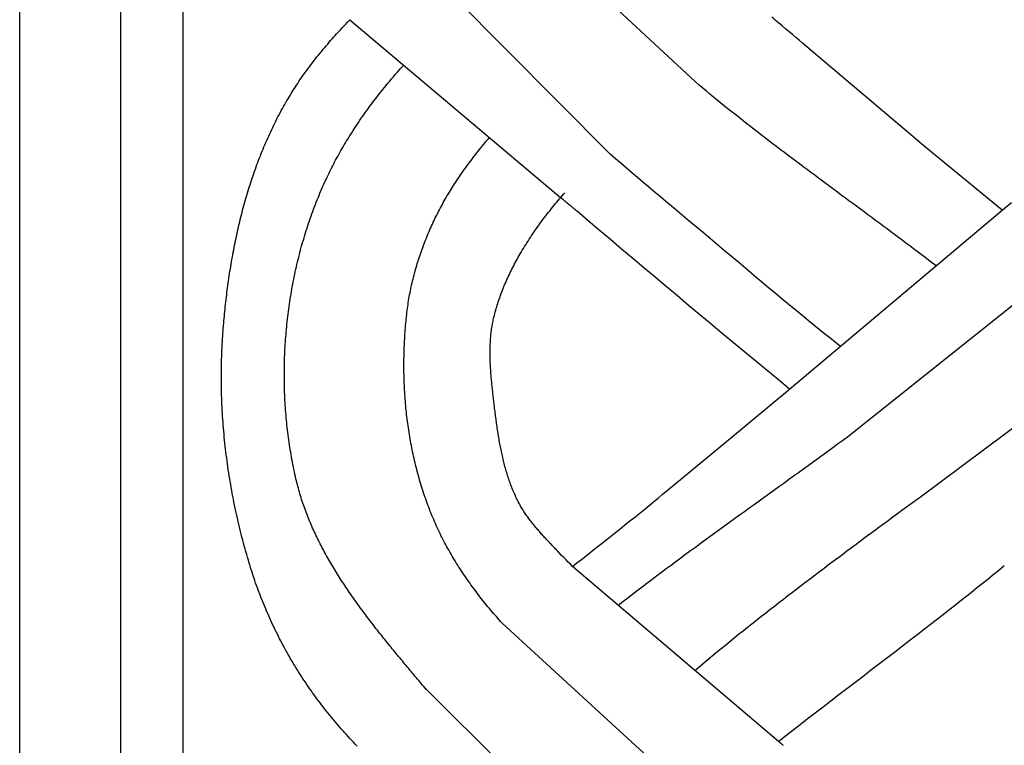
# Model space of a CAD drawing. Units: millimetres. Extents: x 1122 to 2240, y 70 to 2101.
# Drawn here: x 1122 to 1173, y 699 to 736 of the extents above; entities that cross this region are included whole.
import ezdxf

# ---------------------------------------------------------------- set-up
doc = ezdxf.new("R2010")
doc.units = ezdxf.units.MM
doc.layers.add('Default Layer', color=7, linetype='Continuous', lineweight=30)

msp = doc.modelspace()

# ---------------------------------------------------------------- linework, layer by layer
at = {"layer": 'Default Layer', "color": 18, "lineweight": 30, "true_color": 0x000000}
for p, q in [((1127.419, 1999.746), (1127.419, 194.547)), ((1130.651, 194.547), (1130.651, 1999.746)), ((1157.056, 733.244), (1146.578, 742.978)), ((1152.664, 729.518), (1142.648, 739.604)), ((1139.245, 736.453), (1150.106, 727.29)), ((1161.912, 717.413), (1172.972, 726.721)), ((1164.887, 714.962), (1176.134, 723.938)), ((1168.648, 711.877), (1180.266, 720.532)), ((1161.333, 699.266), (1150.723, 708.281)), ((1157.304, 696.004), (1147.087, 705.364)), ((1153.02, 692.181), (1143.081, 702.056))]:
    msp.add_line(p, q, dxfattribs=at)
at = {"layer": 'Default Layer', "color": 18, "lineweight": 30, "true_color": 0x000000, "extrusion": (0, 0, -1)}
for points in [[(-1223.826, 194.547), (-1122.226, 194.547), (-1122.226, 194.547), (-1122.226, 1999.746), (-1122.226, 1999.746), (-1223.826, 1999.746), (-1223.826, 1999.746), (-1223.826, 194.547)], [(-1139.615, 699.027), (-1139.523, 699.124), (-1139.431, 699.221), (-1139.34, 699.319), (-1139.249, 699.418), (-1139.159, 699.516), (-1139.069, 699.616), (-1138.979, 699.715), (-1138.89, 699.816), (-1138.802, 699.916), (-1138.714, 700.017), (-1138.626, 700.119), (-1138.539, 700.221), (-1138.452, 700.323), (-1138.366, 700.426), (-1138.28, 700.529), (-1138.195, 700.633), (-1138.111, 700.737), (-1138.027, 700.842), (-1137.943, 700.947), (-1137.943, 700.947), (-1137.863, 701.049), (-1137.784, 701.152), (-1137.705, 701.255), (-1137.627, 701.358), (-1137.549, 701.462), (-1137.472, 701.567), (-1137.396, 701.672), (-1137.32, 701.777), (-1137.245, 701.883), (-1137.17, 701.99), (-1137.096, 702.096), (-1137.023, 702.204), (-1136.95, 702.312), (-1136.877, 702.42), (-1136.806, 702.529), (-1136.735, 702.638), (-1136.664, 702.748), (-1136.595, 702.858), (-1136.525, 702.968), (-1136.457, 703.079), (-1136.389, 703.191), (-1136.322, 703.302), (-1136.255, 703.414), (-1136.189, 703.527), (-1136.124, 703.64), (-1136.059, 703.753), (-1135.995, 703.867), (-1135.931, 703.981), (-1135.869, 704.096), (-1135.807, 704.21), (-1135.745, 704.326), (-1135.684, 704.441), (-1135.624, 704.557), (-1135.565, 704.673), (-1135.506, 704.79), (-1135.448, 704.907), (-1135.39, 705.024), (-1135.334, 705.141), (-1135.277, 705.259), (-1135.222, 705.377), (-1135.167, 705.496), (-1135.113, 705.615), (-1135.06, 705.734), (-1135.007, 705.853), (-1134.955, 705.973), (-1134.904, 706.092), (-1134.854, 706.213), (-1134.804, 706.333), (-1134.755, 706.454), (-1134.706, 706.574), (-1134.659, 706.696), (-1134.612, 706.817), (-1134.566, 706.939), (-1134.52, 707.06), (-1134.475, 707.182), (-1134.431, 707.305), (-1134.388, 707.427), (-1134.346, 707.55), (-1134.304, 707.673), (-1134.263, 707.796), (-1134.222, 707.919), (-1134.183, 708.042), (-1134.144, 708.166), (-1134.144, 708.166), (-1134.099, 708.312), (-1134.054, 708.459), (-1134.011, 708.605), (-1133.967, 708.752), (-1133.925, 708.9), (-1133.883, 709.047), (-1133.842, 709.195), (-1133.801, 709.343), (-1133.761, 709.492), (-1133.722, 709.64), (-1133.683, 709.789), (-1133.645, 709.938), (-1133.608, 710.087), (-1133.571, 710.236), (-1133.535, 710.386), (-1133.5, 710.536), (-1133.465, 710.686), (-1133.431, 710.836), (-1133.398, 710.986), (-1133.365, 711.137), (-1133.333, 711.288), (-1133.302, 711.439), (-1133.271, 711.59), (-1133.241, 711.741), (-1133.212, 711.893), (-1133.183, 712.044), (-1133.155, 712.196), (-1133.128, 712.348), (-1133.102, 712.5), (-1133.076, 712.652), (-1133.05, 712.804), (-1133.026, 712.957), (-1133.002, 713.109), (-1132.979, 713.262), (-1132.957, 713.414), (-1132.935, 713.567), (-1132.914, 713.72), (-1132.894, 713.873), (-1132.874, 714.026), (-1132.855, 714.18), (-1132.837, 714.333), (-1132.82, 714.486), (-1132.803, 714.64), (-1132.787, 714.793), (-1132.772, 714.947), (-1132.757, 715.1), (-1132.743, 715.254), (-1132.73, 715.408), (-1132.717, 715.562), (-1132.706, 715.715), (-1132.695, 715.869), (-1132.685, 716.023), (-1132.675, 716.177), (-1132.666, 716.331), (-1132.658, 716.485), (-1132.651, 716.639), (-1132.644, 716.793), (-1132.639, 716.947), (-1132.634, 717.101), (-1132.629, 717.255), (-1132.626, 717.408), (-1132.623, 717.562), (-1132.621, 717.716), (-1132.619, 717.87), (-1132.619, 718.024), (-1132.619, 718.178), (-1132.62, 718.331), (-1132.622, 718.485), (-1132.624, 718.638), (-1132.627, 718.792), (-1132.631, 718.945), (-1132.636, 719.099), (-1132.642, 719.252), (-1132.648, 719.405), (-1132.655, 719.559), (-1132.663, 719.712), (-1132.672, 719.865), (-1132.681, 720.017), (-1132.691, 720.17), (-1132.702, 720.323), (-1132.702, 720.323), (-1132.711, 720.444), (-1132.721, 720.566), (-1132.731, 720.688), (-1132.741, 720.81), (-1132.752, 720.931), (-1132.763, 721.053), (-1132.774, 721.175), (-1132.786, 721.297), (-1132.798, 721.419), (-1132.811, 721.541), (-1132.824, 721.663), (-1132.837, 721.786), (-1132.85, 721.908), (-1132.864, 722.03), (-1132.879, 722.152), (-1132.894, 722.274), (-1132.909, 722.396), (-1132.924, 722.519), (-1132.941, 722.641), (-1132.957, 722.763), (-1132.974, 722.885), (-1132.991, 723.007), (-1133.009, 723.129), (-1133.027, 723.252), (-1133.045, 723.374), (-1133.064, 723.496), (-1133.084, 723.618), (-1133.103, 723.74), (-1133.124, 723.861), (-1133.144, 723.983), (-1133.165, 724.105), (-1133.187, 724.227), (-1133.209, 724.348), (-1133.232, 724.47), (-1133.255, 724.591), (-1133.278, 724.713), (-1133.302, 724.834), (-1133.326, 724.955), (-1133.351, 725.076), (-1133.376, 725.197), (-1133.402, 725.318), (-1133.428, 725.439), (-1133.455, 725.56), (-1133.482, 725.68), (-1133.51, 725.801), (-1133.538, 725.921), (-1133.567, 726.041), (-1133.596, 726.161), (-1133.626, 726.281), (-1133.656, 726.401), (-1133.687, 726.52), (-1133.718, 726.64), (-1133.75, 726.759), (-1133.782, 726.878), (-1133.815, 726.997), (-1133.848, 727.115), (-1133.882, 727.234), (-1133.916, 727.352), (-1133.951, 727.47), (-1133.987, 727.588), (-1134.023, 727.706), (-1134.059, 727.824), (-1134.097, 727.941), (-1134.134, 728.058), (-1134.172, 728.175), (-1134.211, 728.292), (-1134.251, 728.408), (-1134.291, 728.524), (-1134.331, 728.64), (-1134.372, 728.756), (-1134.414, 728.871), (-1134.456, 728.986), (-1134.499, 729.101), (-1134.542, 729.216), (-1134.586, 729.33), (-1134.631, 729.445), (-1134.676, 729.558), (-1134.722, 729.672), (-1134.768, 729.785), (-1134.815, 729.898), (-1134.863, 730.011), (-1134.911, 730.123), (-1134.96, 730.235), (-1135.009, 730.347), (-1135.059, 730.459), (-1135.11, 730.57), (-1135.162, 730.681), (-1135.214, 730.791), (-1135.266, 730.901), (-1135.319, 731.011), (-1135.373, 731.12), (-1135.428, 731.23), (-1135.483, 731.338), (-1135.539, 731.447), (-1135.595, 731.555), (-1135.653, 731.662), (-1135.71, 731.77), (-1135.769, 731.877), (-1135.828, 731.983), (-1135.888, 732.089), (-1135.949, 732.195), (-1135.949, 732.195), (-1136.002, 732.285), (-1136.055, 732.375), (-1136.109, 732.465), (-1136.164, 732.555), (-1136.218, 732.644), (-1136.273, 732.733), (-1136.329, 732.822), (-1136.385, 732.911), (-1136.442, 732.999), (-1136.499, 733.087), (-1136.556, 733.174), (-1136.615, 733.261), (-1136.673, 733.348), (-1136.733, 733.434), (-1136.792, 733.52), (-1136.853, 733.606), (-1136.853, 733.606), (-1136.928, 733.711), (-1137.003, 733.815), (-1137.079, 733.919), (-1137.156, 734.022), (-1137.233, 734.125), (-1137.311, 734.227), (-1137.39, 734.329), (-1137.469, 734.431), (-1137.548, 734.532), (-1137.629, 734.633), (-1137.709, 734.733), (-1137.791, 734.832), (-1137.873, 734.931), (-1137.873, 734.931), (-1137.948, 735.021), (-1138.024, 735.11), (-1138.1, 735.199), (-1138.176, 735.288), (-1138.252, 735.376), (-1138.329, 735.464), (-1138.407, 735.552), (-1138.485, 735.639), (-1138.563, 735.726), (-1138.563, 735.726), (-1138.659, 735.831), (-1138.755, 735.936), (-1138.852, 736.04), (-1138.949, 736.144), (-1139.047, 736.248), (-1139.146, 736.351), (-1139.245, 736.453)], [(-1172.866, 726.632), (-1168.931, 729.876), (-1168.931, 729.876), (-1162.578, 735.245), (-1162.578, 735.245), (-1162.403, 735.395), (-1162.227, 735.544), (-1162.051, 735.693), (-1161.874, 735.842), (-1161.698, 735.991), (-1161.521, 736.139), (-1161.344, 736.288), (-1161.167, 736.435), (-1161.167, 736.435), (-1161.079, 736.508), (-1160.991, 736.58)], [(-1143.181, 701.936), (-1143.117, 702.013), (-1143.052, 702.09), (-1142.988, 702.167), (-1142.923, 702.244), (-1142.859, 702.322), (-1142.794, 702.399), (-1142.729, 702.477), (-1142.664, 702.554), (-1142.599, 702.631), (-1142.534, 702.709), (-1142.47, 702.787), (-1142.405, 702.864), (-1142.34, 702.942), (-1142.275, 703.02), (-1142.21, 703.098), (-1142.144, 703.176), (-1142.079, 703.254), (-1142.014, 703.332), (-1141.95, 703.411), (-1141.885, 703.489), (-1141.82, 703.567), (-1141.755, 703.646), (-1141.69, 703.724), (-1141.625, 703.803), (-1141.56, 703.882), (-1141.496, 703.961), (-1141.431, 704.04), (-1141.367, 704.119), (-1141.302, 704.198), (-1141.238, 704.277), (-1141.174, 704.357), (-1141.11, 704.436), (-1141.046, 704.516), (-1140.982, 704.595), (-1140.918, 704.675), (-1140.855, 704.755), (-1140.791, 704.835), (-1140.728, 704.915), (-1140.665, 704.995), (-1140.602, 705.076), (-1140.539, 705.156), (-1140.476, 705.237), (-1140.414, 705.317), (-1140.351, 705.398), (-1140.289, 705.479), (-1140.227, 705.56), (-1140.166, 705.641), (-1140.104, 705.723), (-1140.043, 705.804), (-1139.982, 705.886), (-1139.921, 705.967), (-1139.861, 706.049), (-1139.8, 706.131), (-1139.74, 706.213), (-1139.68, 706.296), (-1139.621, 706.378), (-1139.562, 706.461), (-1139.503, 706.543), (-1139.444, 706.626), (-1139.385, 706.709), (-1139.327, 706.792), (-1139.27, 706.876), (-1139.212, 706.959), (-1139.155, 707.043), (-1139.098, 707.126), (-1139.042, 707.21), (-1138.985, 707.294), (-1138.93, 707.379), (-1138.874, 707.463), (-1138.819, 707.548), (-1138.764, 707.632), (-1138.71, 707.717), (-1138.656, 707.802), (-1138.602, 707.888), (-1138.549, 707.973), (-1138.496, 708.059), (-1138.444, 708.144), (-1138.392, 708.23), (-1138.34, 708.316), (-1138.289, 708.403), (-1138.239, 708.489), (-1138.188, 708.576), (-1138.139, 708.663), (-1138.089, 708.75), (-1138.04, 708.837), (-1137.992, 708.925), (-1137.944, 709.012), (-1137.896, 709.1), (-1137.849, 709.188), (-1137.803, 709.276), (-1137.757, 709.365), (-1137.711, 709.453), (-1137.666, 709.542), (-1137.622, 709.631), (-1137.578, 709.721), (-1137.535, 709.81), (-1137.492, 709.9), (-1137.449, 709.99), (-1137.408, 710.08), (-1137.366, 710.17), (-1137.326, 710.26), (-1137.286, 710.351), (-1137.246, 710.442), (-1137.207, 710.533), (-1137.169, 710.625), (-1137.131, 710.716), (-1137.094, 710.808), (-1137.058, 710.9), (-1137.022, 710.993), (-1136.987, 711.085), (-1136.952, 711.178), (-1136.918, 711.271), (-1136.885, 711.364), (-1136.852, 711.458), (-1136.82, 711.551), (-1136.789, 711.645), (-1136.758, 711.74), (-1136.728, 711.834), (-1136.699, 711.929), (-1136.67, 712.024), (-1136.642, 712.119), (-1136.615, 712.214), (-1136.588, 712.31), (-1136.563, 712.406), (-1136.538, 712.502), (-1136.513, 712.599), (-1136.49, 712.696), (-1136.467, 712.793), (-1136.467, 712.793), (-1136.439, 712.916), (-1136.411, 713.041), (-1136.384, 713.165), (-1136.358, 713.29), (-1136.332, 713.414), (-1136.308, 713.54), (-1136.283, 713.665), (-1136.26, 713.79), (-1136.237, 713.916), (-1136.215, 714.042), (-1136.194, 714.169), (-1136.173, 714.295), (-1136.153, 714.422), (-1136.133, 714.549), (-1136.115, 714.676), (-1136.097, 714.803), (-1136.079, 714.93), (-1136.063, 715.058), (-1136.047, 715.186), (-1136.031, 715.314), (-1136.017, 715.442), (-1136.003, 715.57), (-1135.989, 715.698), (-1135.977, 715.827), (-1135.965, 715.956), (-1135.954, 716.084), (-1135.943, 716.213), (-1135.933, 716.342), (-1135.924, 716.472), (-1135.915, 716.601), (-1135.908, 716.73), (-1135.9, 716.86), (-1135.894, 716.989), (-1135.888, 717.119), (-1135.883, 717.249), (-1135.879, 717.379), (-1135.875, 717.509), (-1135.872, 717.639), (-1135.869, 717.769), (-1135.867, 717.899), (-1135.866, 718.029), (-1135.866, 718.159), (-1135.866, 718.289), (-1135.867, 718.42), (-1135.869, 718.55), (-1135.871, 718.68), (-1135.874, 718.811), (-1135.878, 718.941), (-1135.882, 719.071), (-1135.887, 719.202), (-1135.893, 719.332), (-1135.899, 719.462), (-1135.906, 719.593), (-1135.914, 719.723), (-1135.922, 719.853), (-1135.931, 719.983), (-1135.941, 720.113), (-1135.952, 720.244), (-1135.963, 720.374), (-1135.974, 720.504), (-1135.987, 720.634), (-1136, 720.763), (-1136.014, 720.893), (-1136.028, 721.023), (-1136.043, 721.153), (-1136.059, 721.282), (-1136.076, 721.412), (-1136.093, 721.541), (-1136.111, 721.67), (-1136.129, 721.799), (-1136.148, 721.928), (-1136.168, 722.057), (-1136.189, 722.186), (-1136.21, 722.315), (-1136.232, 722.443), (-1136.254, 722.571), (-1136.277, 722.699), (-1136.301, 722.827), (-1136.326, 722.955), (-1136.351, 723.083), (-1136.377, 723.211), (-1136.403, 723.338), (-1136.431, 723.465), (-1136.459, 723.592), (-1136.487, 723.719), (-1136.516, 723.845), (-1136.546, 723.972), (-1136.577, 724.098), (-1136.608, 724.224), (-1136.64, 724.349), (-1136.673, 724.475), (-1136.706, 724.6), (-1136.74, 724.725), (-1136.774, 724.85), (-1136.81, 724.974), (-1136.846, 725.098), (-1136.882, 725.222), (-1136.919, 725.346), (-1136.957, 725.469), (-1136.996, 725.592), (-1137.035, 725.715), (-1137.075, 725.838), (-1137.116, 725.96), (-1137.157, 726.082), (-1137.199, 726.203), (-1137.242, 726.325), (-1137.285, 726.446), (-1137.329, 726.566), (-1137.374, 726.687), (-1137.419, 726.807), (-1137.465, 726.926), (-1137.511, 727.046), (-1137.559, 727.164), (-1137.607, 727.283), (-1137.655, 727.401), (-1137.704, 727.519), (-1137.754, 727.637), (-1137.805, 727.754), (-1137.856, 727.87), (-1137.908, 727.987), (-1137.961, 728.103), (-1138.014, 728.218), (-1138.068, 728.333), (-1138.123, 728.448), (-1138.123, 728.448), (-1138.17, 728.544), (-1138.217, 728.64), (-1138.265, 728.737), (-1138.313, 728.832), (-1138.361, 728.928), (-1138.41, 729.023), (-1138.46, 729.119), (-1138.51, 729.213), (-1138.561, 729.308), (-1138.561, 729.308), (-1138.616, 729.409), (-1138.672, 729.51), (-1138.728, 729.611), (-1138.785, 729.711), (-1138.842, 729.811), (-1138.9, 729.911), (-1138.958, 730.01), (-1139.017, 730.109), (-1139.076, 730.208), (-1139.136, 730.306), (-1139.136, 730.306), (-1139.203, 730.415), (-1139.271, 730.524), (-1139.339, 730.631), (-1139.408, 730.739), (-1139.477, 730.846), (-1139.547, 730.953), (-1139.618, 731.059), (-1139.689, 731.165), (-1139.761, 731.27), (-1139.833, 731.376), (-1139.906, 731.48), (-1139.979, 731.585), (-1140.053, 731.689), (-1140.128, 731.792), (-1140.203, 731.895), (-1140.279, 731.998), (-1140.355, 732.101), (-1140.432, 732.203), (-1140.432, 732.203), (-1140.503, 732.297), (-1140.575, 732.391), (-1140.648, 732.484), (-1140.72, 732.578), (-1140.793, 732.671), (-1140.867, 732.763), (-1140.941, 732.856), (-1141.015, 732.948), (-1141.015, 732.948), (-1141.109, 733.062), (-1141.203, 733.176), (-1141.297, 733.289), (-1141.393, 733.402), (-1141.488, 733.514), (-1141.585, 733.626), (-1141.681, 733.738), (-1141.779, 733.849), (-1141.779, 733.849), (-1141.839, 733.915), (-1141.898, 733.982), (-1141.958, 734.049), (-1141.958, 734.049), (-1141.987, 734.082), (-1142.017, 734.114)], [(-1169.459, 723.765), (-1169.266, 723.913), (-1169.072, 724.062), (-1168.879, 724.21), (-1168.685, 724.357), (-1168.49, 724.505), (-1168.296, 724.652), (-1168.101, 724.799), (-1167.906, 724.946), (-1167.711, 725.092), (-1167.516, 725.238), (-1167.32, 725.385), (-1167.125, 725.53), (-1166.929, 725.676), (-1166.733, 725.822), (-1166.537, 725.967), (-1166.341, 726.113), (-1166.145, 726.258), (-1165.949, 726.403), (-1165.753, 726.548), (-1165.556, 726.693), (-1165.36, 726.838), (-1165.164, 726.983), (-1164.967, 727.128), (-1164.771, 727.273), (-1164.575, 727.418), (-1164.378, 727.563), (-1164.182, 727.708), (-1163.986, 727.854), (-1163.79, 727.999), (-1163.593, 728.144), (-1163.397, 728.29), (-1163.201, 728.435), (-1163.006, 728.581), (-1162.81, 728.727), (-1162.614, 728.873), (-1162.419, 729.019), (-1162.224, 729.165), (-1162.029, 729.312), (-1161.834, 729.458), (-1161.639, 729.605), (-1161.445, 729.753), (-1161.25, 729.9), (-1161.056, 730.048), (-1160.862, 730.196), (-1160.669, 730.345), (-1160.476, 730.493), (-1160.283, 730.642), (-1160.09, 730.792), (-1159.897, 730.942), (-1159.705, 731.092), (-1159.514, 731.243), (-1159.322, 731.394), (-1159.131, 731.545), (-1158.94, 731.697), (-1158.75, 731.849), (-1158.56, 732.002), (-1158.371, 732.155), (-1158.182, 732.309), (-1157.993, 732.464), (-1157.805, 732.619), (-1157.617, 732.774), (-1157.43, 732.93), (-1157.243, 733.086), (-1157.056, 733.244)], [(-1147.087, 705.364), (-1147.013, 705.447), (-1146.939, 705.53), (-1146.866, 705.614), (-1146.793, 705.698), (-1146.72, 705.782), (-1146.648, 705.866), (-1146.576, 705.951), (-1146.505, 706.035), (-1146.434, 706.12), (-1146.363, 706.206), (-1146.293, 706.291), (-1146.223, 706.377), (-1146.154, 706.464), (-1146.085, 706.55), (-1146.016, 706.637), (-1145.948, 706.724), (-1145.881, 706.811), (-1145.813, 706.899), (-1145.747, 706.987), (-1145.68, 707.075), (-1145.615, 707.164), (-1145.549, 707.253), (-1145.485, 707.342), (-1145.42, 707.431), (-1145.357, 707.521), (-1145.293, 707.612), (-1145.231, 707.702), (-1145.168, 707.793), (-1145.107, 707.884), (-1145.045, 707.976), (-1144.985, 708.068), (-1144.924, 708.16), (-1144.865, 708.252), (-1144.806, 708.345), (-1144.747, 708.439), (-1144.689, 708.532), (-1144.632, 708.626), (-1144.575, 708.721), (-1144.519, 708.816), (-1144.463, 708.911), (-1144.408, 709.006), (-1144.354, 709.102), (-1144.3, 709.199), (-1144.246, 709.295), (-1144.194, 709.392), (-1144.142, 709.49), (-1144.09, 709.588), (-1144.04, 709.686), (-1143.989, 709.785), (-1143.94, 709.884), (-1143.891, 709.983), (-1143.843, 710.083), (-1143.843, 710.083), (-1143.794, 710.185), (-1143.747, 710.288), (-1143.7, 710.391), (-1143.653, 710.494), (-1143.608, 710.597), (-1143.563, 710.701), (-1143.519, 710.806), (-1143.475, 710.91), (-1143.432, 711.015), (-1143.39, 711.12), (-1143.349, 711.226), (-1143.308, 711.332), (-1143.268, 711.438), (-1143.228, 711.545), (-1143.189, 711.652), (-1143.151, 711.759), (-1143.114, 711.866), (-1143.077, 711.974), (-1143.041, 712.082), (-1143.005, 712.19), (-1142.971, 712.299), (-1142.937, 712.408), (-1142.903, 712.517), (-1142.87, 712.626), (-1142.838, 712.736), (-1142.807, 712.846), (-1142.776, 712.956), (-1142.746, 713.066), (-1142.716, 713.177), (-1142.687, 713.288), (-1142.659, 713.399), (-1142.631, 713.51), (-1142.604, 713.621), (-1142.578, 713.733), (-1142.552, 713.845), (-1142.527, 713.957), (-1142.503, 714.069), (-1142.479, 714.181), (-1142.456, 714.294), (-1142.434, 714.406), (-1142.412, 714.519), (-1142.39, 714.632), (-1142.37, 714.745), (-1142.35, 714.858), (-1142.331, 714.972), (-1142.312, 715.085), (-1142.294, 715.199), (-1142.276, 715.313), (-1142.259, 715.427), (-1142.243, 715.541), (-1142.227, 715.655), (-1142.212, 715.769), (-1142.198, 715.884), (-1142.184, 715.998), (-1142.171, 716.113), (-1142.158, 716.227), (-1142.146, 716.342), (-1142.135, 716.456), (-1142.124, 716.571), (-1142.114, 716.686), (-1142.104, 716.801), (-1142.095, 716.916), (-1142.086, 717.031), (-1142.079, 717.146), (-1142.071, 717.261), (-1142.065, 717.376), (-1142.059, 717.491), (-1142.053, 717.606), (-1142.048, 717.721), (-1142.044, 717.836), (-1142.04, 717.951), (-1142.037, 718.066), (-1142.034, 718.181), (-1142.032, 718.296), (-1142.031, 718.411), (-1142.03, 718.526), (-1142.029, 718.641), (-1142.03, 718.756), (-1142.03, 718.871), (-1142.032, 718.986), (-1142.034, 719.1), (-1142.036, 719.215), (-1142.039, 719.329), (-1142.043, 719.444), (-1142.047, 719.558), (-1142.052, 719.673), (-1142.057, 719.787), (-1142.063, 719.901), (-1142.069, 720.015), (-1142.076, 720.129), (-1142.083, 720.243), (-1142.091, 720.356), (-1142.1, 720.47), (-1142.109, 720.583), (-1142.118, 720.697), (-1142.128, 720.81), (-1142.139, 720.923), (-1142.15, 721.035), (-1142.162, 721.148), (-1142.174, 721.261), (-1142.187, 721.373), (-1142.187, 721.373), (-1142.199, 721.474), (-1142.212, 721.576), (-1142.226, 721.677), (-1142.241, 721.779), (-1142.256, 721.88), (-1142.272, 721.981), (-1142.289, 722.083), (-1142.307, 722.184), (-1142.325, 722.285), (-1142.344, 722.386), (-1142.364, 722.487), (-1142.385, 722.587), (-1142.406, 722.688), (-1142.428, 722.789), (-1142.451, 722.889), (-1142.475, 722.99), (-1142.499, 723.09), (-1142.524, 723.19), (-1142.55, 723.29), (-1142.576, 723.39), (-1142.603, 723.489), (-1142.631, 723.589), (-1142.66, 723.688), (-1142.689, 723.788), (-1142.719, 723.887), (-1142.75, 723.986), (-1142.781, 724.084), (-1142.813, 724.183), (-1142.845, 724.281), (-1142.879, 724.379), (-1142.913, 724.477), (-1142.947, 724.575), (-1142.983, 724.673), (-1143.018, 724.77), (-1143.055, 724.867), (-1143.092, 724.964), (-1143.13, 725.061), (-1143.168, 725.157), (-1143.207, 725.254), (-1143.247, 725.349), (-1143.287, 725.445), (-1143.328, 725.541), (-1143.37, 725.636), (-1143.412, 725.731), (-1143.455, 725.826), (-1143.498, 725.92), (-1143.542, 726.014), (-1143.586, 726.108), (-1143.631, 726.202), (-1143.677, 726.295), (-1143.723, 726.388), (-1143.77, 726.48), (-1143.817, 726.573), (-1143.865, 726.665), (-1143.913, 726.756), (-1143.962, 726.848), (-1144.011, 726.939), (-1144.061, 727.03), (-1144.112, 727.12), (-1144.163, 727.21), (-1144.214, 727.3), (-1144.267, 727.389), (-1144.319, 727.478), (-1144.372, 727.566), (-1144.426, 727.655), (-1144.48, 727.742), (-1144.534, 727.83), (-1144.59, 727.917), (-1144.645, 728.003), (-1144.701, 728.09), (-1144.758, 728.175), (-1144.815, 728.261), (-1144.872, 728.346), (-1144.93, 728.43), (-1144.988, 728.515), (-1145.047, 728.598), (-1145.047, 728.598), (-1145.108, 728.683), (-1145.169, 728.768), (-1145.23, 728.852), (-1145.292, 728.936), (-1145.354, 729.021), (-1145.416, 729.104), (-1145.478, 729.188), (-1145.541, 729.272), (-1145.604, 729.355), (-1145.667, 729.437), (-1145.731, 729.52), (-1145.796, 729.602), (-1145.861, 729.684), (-1145.861, 729.684), (-1145.931, 729.772), (-1146.002, 729.859), (-1146.073, 729.947), (-1146.144, 730.034), (-1146.216, 730.121), (-1146.216, 730.121), (-1146.271, 730.188), (-1146.326, 730.254), (-1146.382, 730.319), (-1146.438, 730.385)], [(-1164.531, 719.617), (-1164.257, 719.837), (-1163.983, 720.056), (-1163.709, 720.276), (-1163.436, 720.497), (-1163.163, 720.717), (-1162.89, 720.939), (-1162.618, 721.16), (-1162.346, 721.383), (-1162.074, 721.605), (-1161.803, 721.828), (-1161.532, 722.052), (-1161.262, 722.276), (-1160.992, 722.5), (-1160.722, 722.725), (-1160.453, 722.951), (-1160.185, 723.177), (-1159.916, 723.404), (-1159.648, 723.631), (-1159.648, 723.631), (-1159.285, 723.938), (-1158.922, 724.245), (-1158.558, 724.552), (-1158.193, 724.858), (-1157.829, 725.164), (-1157.464, 725.47), (-1157.099, 725.775), (-1156.734, 726.081), (-1156.369, 726.386), (-1156.004, 726.691), (-1155.639, 726.997), (-1155.274, 727.303), (-1154.91, 727.609), (-1154.91, 727.609), (-1154.628, 727.846), (-1154.346, 728.083), (-1154.065, 728.321), (-1153.784, 728.559), (-1153.503, 728.798), (-1153.223, 729.038), (-1152.943, 729.277), (-1152.664, 729.518)], [(-1150.723, 708.281), (-1150.609, 708.395), (-1150.496, 708.509), (-1150.384, 708.623), (-1150.272, 708.738), (-1150.16, 708.853), (-1150.049, 708.968), (-1149.938, 709.084), (-1149.938, 709.084), (-1149.894, 709.13), (-1149.85, 709.176), (-1149.807, 709.222), (-1149.763, 709.268), (-1149.719, 709.314), (-1149.675, 709.36), (-1149.631, 709.406), (-1149.588, 709.453), (-1149.544, 709.499), (-1149.5, 709.546), (-1149.456, 709.592), (-1149.413, 709.639), (-1149.369, 709.686), (-1149.326, 709.733), (-1149.283, 709.78), (-1149.24, 709.827), (-1149.197, 709.874), (-1149.154, 709.922), (-1149.112, 709.969), (-1149.069, 710.017), (-1149.027, 710.065), (-1148.985, 710.113), (-1148.943, 710.162), (-1148.902, 710.21), (-1148.86, 710.259), (-1148.819, 710.308), (-1148.779, 710.357), (-1148.738, 710.406), (-1148.698, 710.456), (-1148.659, 710.505), (-1148.619, 710.555), (-1148.58, 710.605), (-1148.542, 710.656), (-1148.503, 710.706), (-1148.465, 710.757), (-1148.428, 710.809), (-1148.391, 710.86), (-1148.354, 710.912), (-1148.318, 710.964), (-1148.283, 711.016), (-1148.247, 711.069), (-1148.213, 711.121), (-1148.178, 711.175), (-1148.145, 711.228), (-1148.112, 711.282), (-1148.079, 711.336), (-1148.047, 711.39), (-1148.016, 711.445), (-1147.985, 711.5), (-1147.955, 711.556), (-1147.925, 711.611), (-1147.896, 711.668), (-1147.868, 711.724), (-1147.84, 711.781), (-1147.84, 711.781), (-1147.806, 711.853), (-1147.773, 711.926), (-1147.74, 711.998), (-1147.708, 712.072), (-1147.677, 712.145), (-1147.646, 712.218), (-1147.616, 712.292), (-1147.587, 712.367), (-1147.558, 712.441), (-1147.53, 712.516), (-1147.503, 712.59), (-1147.476, 712.666), (-1147.45, 712.741), (-1147.424, 712.817), (-1147.399, 712.892), (-1147.375, 712.969), (-1147.351, 713.045), (-1147.327, 713.121), (-1147.304, 713.198), (-1147.282, 713.275), (-1147.26, 713.352), (-1147.239, 713.429), (-1147.218, 713.506), (-1147.198, 713.584), (-1147.178, 713.662), (-1147.159, 713.74), (-1147.14, 713.818), (-1147.122, 713.896), (-1147.104, 713.974), (-1147.086, 714.052), (-1147.069, 714.131), (-1147.052, 714.21), (-1147.036, 714.288), (-1147.02, 714.367), (-1147.004, 714.446), (-1146.989, 714.526), (-1146.974, 714.605), (-1146.96, 714.684), (-1146.945, 714.763), (-1146.932, 714.843), (-1146.918, 714.922), (-1146.905, 715.002), (-1146.892, 715.081), (-1146.879, 715.161), (-1146.867, 715.241), (-1146.854, 715.32), (-1146.842, 715.4), (-1146.831, 715.48), (-1146.819, 715.56), (-1146.808, 715.64), (-1146.797, 715.719), (-1146.786, 715.799), (-1146.776, 715.879), (-1146.765, 715.959), (-1146.755, 716.039), (-1146.745, 716.118), (-1146.735, 716.198), (-1146.725, 716.278), (-1146.715, 716.358), (-1146.706, 716.437), (-1146.696, 716.517), (-1146.687, 716.596), (-1146.677, 716.676), (-1146.668, 716.755), (-1146.668, 716.755), (-1146.66, 716.824), (-1146.652, 716.893), (-1146.644, 716.962), (-1146.636, 717.032), (-1146.628, 717.101), (-1146.62, 717.17), (-1146.612, 717.24), (-1146.605, 717.309), (-1146.597, 717.379), (-1146.59, 717.449), (-1146.582, 717.518), (-1146.575, 717.588), (-1146.568, 717.658), (-1146.561, 717.728), (-1146.554, 717.798), (-1146.547, 717.868), (-1146.541, 717.938), (-1146.535, 718.008), (-1146.529, 718.078), (-1146.523, 718.148), (-1146.517, 718.218), (-1146.512, 718.288), (-1146.507, 718.358), (-1146.502, 718.428), (-1146.498, 718.498), (-1146.494, 718.568), (-1146.49, 718.638), (-1146.487, 718.709), (-1146.483, 718.779), (-1146.481, 718.849), (-1146.478, 718.919), (-1146.476, 718.989), (-1146.474, 719.059), (-1146.473, 719.129), (-1146.472, 719.199), (-1146.472, 719.269), (-1146.472, 719.339), (-1146.472, 719.408), (-1146.473, 719.478), (-1146.475, 719.548), (-1146.477, 719.618), (-1146.479, 719.687), (-1146.482, 719.757), (-1146.486, 719.826), (-1146.49, 719.896), (-1146.494, 719.965), (-1146.499, 720.034), (-1146.505, 720.104), (-1146.511, 720.173), (-1146.518, 720.242), (-1146.526, 720.311), (-1146.534, 720.379), (-1146.542, 720.448), (-1146.552, 720.517), (-1146.562, 720.585), (-1146.573, 720.654), (-1146.584, 720.722), (-1146.596, 720.79), (-1146.609, 720.859), (-1146.623, 720.926), (-1146.637, 720.994), (-1146.652, 721.062), (-1146.668, 721.13), (-1146.668, 721.13), (-1146.69, 721.218), (-1146.713, 721.307), (-1146.737, 721.395), (-1146.761, 721.483), (-1146.786, 721.571), (-1146.812, 721.658), (-1146.839, 721.745), (-1146.866, 721.833), (-1146.894, 721.919), (-1146.923, 722.006), (-1146.953, 722.093), (-1146.983, 722.179), (-1147.014, 722.265), (-1147.046, 722.35), (-1147.078, 722.436), (-1147.112, 722.521), (-1147.146, 722.605), (-1147.146, 722.605), (-1147.183, 722.698), (-1147.222, 722.789), (-1147.261, 722.881), (-1147.301, 722.972), (-1147.341, 723.063), (-1147.383, 723.153), (-1147.424, 723.244), (-1147.467, 723.333), (-1147.51, 723.423), (-1147.554, 723.512), (-1147.598, 723.601), (-1147.643, 723.69), (-1147.689, 723.779), (-1147.735, 723.867), (-1147.782, 723.954), (-1147.829, 724.042), (-1147.877, 724.129), (-1147.925, 724.216), (-1147.974, 724.303), (-1148.024, 724.389), (-1148.074, 724.475), (-1148.074, 724.475), (-1148.131, 724.571), (-1148.189, 724.667), (-1148.247, 724.763), (-1148.306, 724.858), (-1148.366, 724.953), (-1148.426, 725.048), (-1148.487, 725.142), (-1148.548, 725.236), (-1148.61, 725.329), (-1148.673, 725.422), (-1148.736, 725.515), (-1148.799, 725.607), (-1148.863, 725.699), (-1148.928, 725.791), (-1148.993, 725.882), (-1149.059, 725.973), (-1149.125, 726.063), (-1149.125, 726.063), (-1149.196, 726.159), (-1149.268, 726.254), (-1149.34, 726.349), (-1149.413, 726.443), (-1149.486, 726.537), (-1149.56, 726.631), (-1149.634, 726.724), (-1149.709, 726.817), (-1149.709, 726.817), (-1149.775, 726.899), (-1149.842, 726.979), (-1149.909, 727.06), (-1149.977, 727.14), (-1150.045, 727.22), (-1150.113, 727.299), (-1150.182, 727.379), (-1150.251, 727.458), (-1150.32, 727.536)], [(-1172.866, 726.632), (-1172.972, 726.721), (-1172.972, 726.721), (-1173.351, 727.039)], [(-1153.075, 706.282), (-1153.32, 706.473), (-1153.566, 706.664), (-1153.812, 706.854), (-1154.059, 707.043), (-1154.306, 707.232), (-1154.554, 707.42), (-1154.802, 707.608), (-1155.05, 707.796), (-1155.299, 707.983), (-1155.549, 708.17), (-1155.798, 708.356), (-1156.048, 708.542), (-1156.299, 708.727), (-1156.55, 708.913), (-1156.801, 709.098), (-1157.052, 709.282), (-1157.303, 709.467), (-1157.555, 709.651), (-1157.807, 709.835), (-1158.06, 710.018), (-1158.312, 710.202), (-1158.565, 710.385), (-1158.818, 710.568), (-1159.071, 710.751), (-1159.324, 710.934), (-1159.577, 711.117), (-1159.83, 711.3), (-1160.083, 711.482), (-1160.337, 711.665), (-1160.59, 711.847), (-1160.844, 712.03), (-1161.097, 712.212), (-1161.351, 712.395), (-1161.604, 712.577), (-1161.857, 712.76), (-1162.111, 712.943), (-1162.364, 713.125), (-1162.617, 713.308), (-1162.87, 713.491), (-1163.123, 713.675), (-1163.375, 713.858), (-1163.628, 714.041), (-1163.88, 714.225), (-1164.132, 714.409), (-1164.384, 714.593), (-1164.635, 714.778), (-1164.887, 714.962)], [(-1157.024, 702.928), (-1157.248, 703.116), (-1157.472, 703.303), (-1157.696, 703.49), (-1157.922, 703.677), (-1158.147, 703.863), (-1158.374, 704.048), (-1158.6, 704.233), (-1158.828, 704.418), (-1159.055, 704.602), (-1159.283, 704.785), (-1159.512, 704.968), (-1159.741, 705.151), (-1159.97, 705.333), (-1160.2, 705.515), (-1160.43, 705.697), (-1160.661, 705.878), (-1160.892, 706.058), (-1161.123, 706.239), (-1161.355, 706.418), (-1161.587, 706.598), (-1161.819, 706.777), (-1162.051, 706.956), (-1162.284, 707.135), (-1162.518, 707.313), (-1162.751, 707.491), (-1162.985, 707.669), (-1163.219, 707.846), (-1163.453, 708.024), (-1163.688, 708.2), (-1163.922, 708.377), (-1164.157, 708.554), (-1164.393, 708.73), (-1164.628, 708.906), (-1164.863, 709.082), (-1165.099, 709.257), (-1165.335, 709.433), (-1165.571, 709.608), (-1165.807, 709.783), (-1166.043, 709.958), (-1166.28, 710.133), (-1166.516, 710.308), (-1166.753, 710.483), (-1166.99, 710.657), (-1167.226, 710.832), (-1167.463, 711.006), (-1167.7, 711.18), (-1167.937, 711.354), (-1168.174, 711.529), (-1168.411, 711.703), (-1168.648, 711.877)], [(-1161.583, 699.056), (-1161.569, 699.068), (-1161.555, 699.08), (-1161.541, 699.091), (-1161.528, 699.102), (-1161.515, 699.113), (-1161.502, 699.124), (-1161.49, 699.134), (-1161.478, 699.144), (-1161.467, 699.154), (-1161.456, 699.163), (-1161.445, 699.172), (-1161.435, 699.181), (-1161.425, 699.189), (-1161.416, 699.197), (-1161.407, 699.204), (-1161.398, 699.211), (-1161.39, 699.218), (-1161.383, 699.225), (-1161.376, 699.23), (-1161.369, 699.236), (-1161.363, 699.241), (-1161.358, 699.246), (-1161.353, 699.25), (-1161.348, 699.254), (-1161.344, 699.257), (-1161.341, 699.26), (-1161.338, 699.262), (-1161.336, 699.264), (-1161.334, 699.265), (-1161.333, 699.266)]]:
    msp.add_lwpolyline(points, dxfattribs=at)
at = {"layer": 'Default Layer', "color": 18, "lineweight": 30, "true_color": 0x000000}
for points in [[(1161.912, 717.413), (1161.332, 717.892), (1160.753, 718.371), (1160.174, 718.851), (1159.595, 719.331), (1159.016, 719.811), (1158.438, 720.291), (1157.86, 720.772), (1157.282, 721.254), (1156.705, 721.735), (1156.128, 722.218), (1155.552, 722.7), (1154.976, 723.184), (1154.4, 723.667), (1153.825, 724.151), (1153.25, 724.636), (1152.675, 725.121), (1152.101, 725.607), (1151.528, 726.093), (1150.955, 726.58), (1150.955, 726.58), (1150.943, 726.59), (1150.931, 726.6), (1150.919, 726.611), (1150.906, 726.621), (1150.894, 726.632), (1150.88, 726.643), (1150.867, 726.654), (1150.854, 726.666), (1150.84, 726.677), (1150.826, 726.689), (1150.812, 726.701), (1150.798, 726.713), (1150.783, 726.725), (1150.768, 726.737), (1150.754, 726.749), (1150.739, 726.762), (1150.724, 726.774), (1150.709, 726.787), (1150.694, 726.799), (1150.679, 726.812), (1150.663, 726.825), (1150.648, 726.838), (1150.633, 726.85), (1150.618, 726.863), (1150.602, 726.876), (1150.587, 726.889), (1150.572, 726.902), (1150.556, 726.914), (1150.541, 726.927), (1150.526, 726.94), (1150.511, 726.952), (1150.496, 726.965), (1150.481, 726.977), (1150.466, 726.99), (1150.451, 727.002), (1150.437, 727.014), (1150.422, 727.026), (1150.408, 727.038), (1150.394, 727.05), (1150.38, 727.061), (1150.366, 727.073), (1150.353, 727.084), (1150.34, 727.095), (1150.326, 727.106), (1150.314, 727.117), (1150.301, 727.127), (1150.289, 727.137), (1150.277, 727.147), (1150.265, 727.157), (1150.254, 727.167), (1150.243, 727.176), (1150.232, 727.185), (1150.222, 727.193), (1150.212, 727.202), (1150.202, 727.21), (1150.193, 727.218), (1150.184, 727.225), (1150.175, 727.232), (1150.167, 727.239), (1150.16, 727.245), (1150.152, 727.251), (1150.146, 727.257), (1150.139, 727.262), (1150.134, 727.267), (1150.128, 727.271), (1150.124, 727.275), (1150.119, 727.278), (1150.116, 727.282), (1150.112, 727.284), (1150.11, 727.286), (1150.108, 727.288), (1150.106, 727.289), (1150.106, 727.29)], [(1150.723, 708.281), (1150.949, 708.46), (1151.176, 708.639), (1151.176, 708.639), (1151.51, 708.902), (1151.844, 709.166), (1152.177, 709.43), (1152.511, 709.694), (1152.844, 709.959), (1153.177, 710.224), (1153.51, 710.489), (1153.51, 710.489), (1153.743, 710.676), (1153.975, 710.864), (1154.207, 711.052), (1154.439, 711.24), (1154.67, 711.429), (1154.901, 711.619), (1155.132, 711.808), (1155.362, 711.999), (1155.592, 712.189), (1155.592, 712.189), (1158.752, 714.801), (1161.912, 717.413)], [(1161.334, 699.265), (1161.704, 699.555), (1162.075, 699.844), (1162.445, 700.133), (1162.816, 700.422), (1162.816, 700.422), (1163.224, 700.736), (1163.632, 701.051), (1164.041, 701.365), (1164.449, 701.679), (1164.858, 701.992), (1165.267, 702.305), (1165.677, 702.618), (1166.086, 702.932), (1166.495, 703.245), (1166.904, 703.558), (1167.313, 703.872), (1167.722, 704.185), (1168.13, 704.5), (1168.538, 704.814), (1168.946, 705.129), (1168.946, 705.129), (1169.236, 705.355), (1169.526, 705.58), (1169.816, 705.807), (1170.106, 706.033), (1170.395, 706.261), (1170.683, 706.488), (1170.971, 706.717), (1171.259, 706.945), (1171.546, 707.175), (1171.833, 707.405), (1172.12, 707.635), (1172.406, 707.866), (1172.691, 708.098), (1172.976, 708.33)]]:
    msp.add_lwpolyline(points, dxfattribs=at)

doc.saveas('drawing.dxf')
